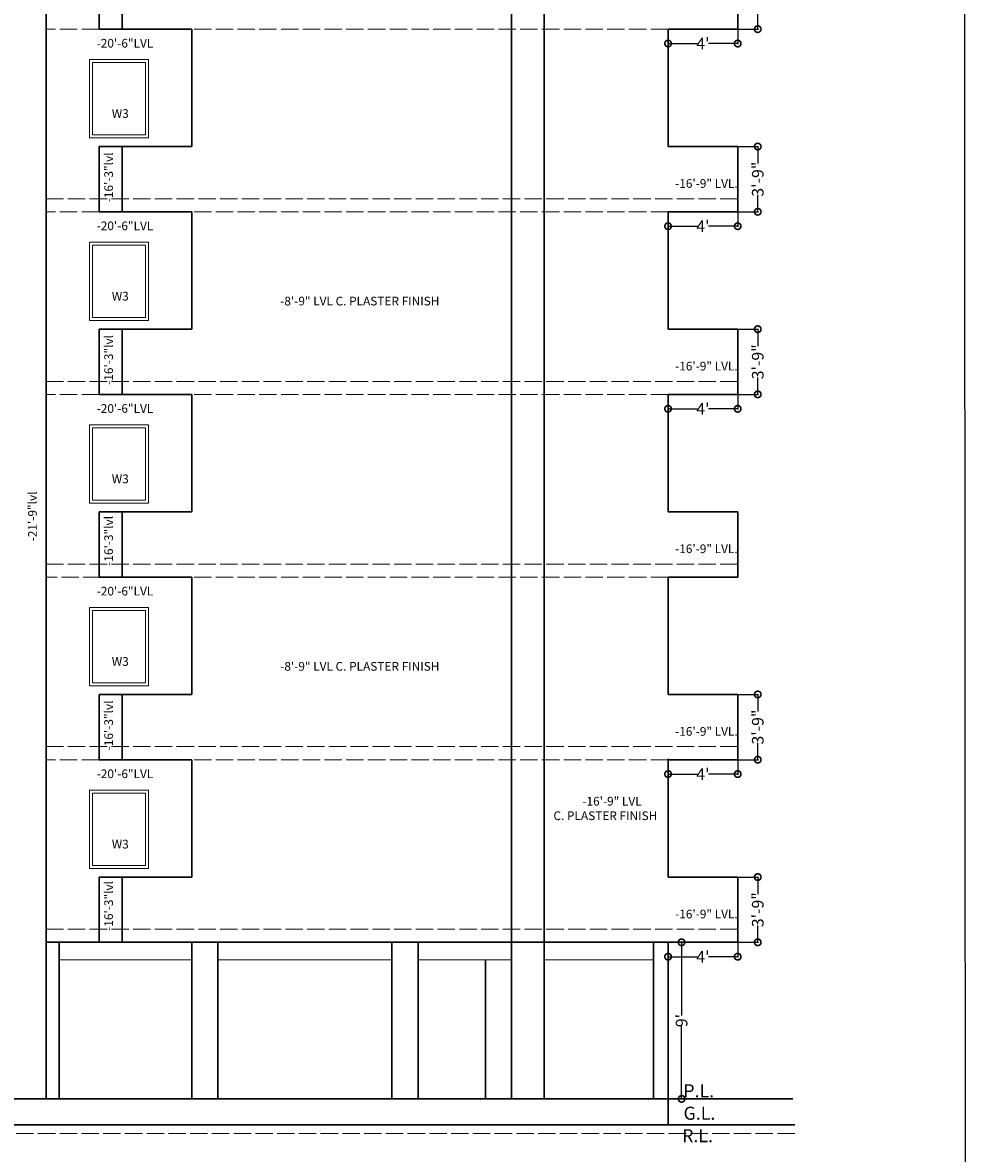
# Model space of a CAD drawing. Units: inches. Extents: x 17961 to 1320313, y -521103 to -249995.
# Drawn here: x 649722 to 650372, y -256162 to -255382 of the extents above; entities that cross this region are included whole.
import ezdxf

# ---------------------------------------------------------------- set-up
doc = ezdxf.new("R2010")
doc.units = ezdxf.units.IN
doc.header["$LTSCALE"] = 200
doc.header["$MEASUREMENT"] = 0
doc.linetypes.add('ACAD_ISO02W100', pattern=[15, 12, -3])
doc.linetypes.add('ACAD_ISO03W100', pattern=[30, 12, -18])
doc.layers.add('DIM', color=7, linetype='Continuous', lineweight=25)
doc.layers.add('PLANNING', color=7, linetype='Continuous', lineweight=35)
doc.layers.add('Layer3', color=7, linetype='Continuous')
doc.styles.add('DETAIL', font='TIMES.TTF', dxfattribs={"height": 8})
doc.styles.add('dim', font='TIMES.TTF', dxfattribs={"height": 4})
doc.styles.get("Standard").update_dxf_attribs({"font": 'verdana.TTF'})
doc.dimstyles.new('OUTER DIM', dxfattribs={"dimtxt": 132, "dimasz": 9, "dimexe": 0.5, "dimexo": 0.5, "dimgap": 0.09, "dimtad": 0, "dimdec": 1, "dimzin": 0, "dimdsep": 46, "dimlunit": 4, "dimtxsty": 'DETAIL', "dimblk": 'DOTSMALL', "dimcen": 84, "dimclrd": 256, "dimclre": 256, "dimclrt": 256, "dimadec": 0, "dimazin": 0, "dimtfac": 1, "dimtdec": 1, "dimtofl": 0, "dimtmove": 0, "dimatfit": 3, "dimfxl": 0, "dimtolj": 1, "dimtzin": 0, "dimlwd": -1, "dimlwe": -1, "dimarcsym": 0})

# ---------------------------------------------------------------- blocks, each defined once
blk = doc.blocks.new('_DotSmall')
at = {"color": 0, "linetype": 'ByBlock', "const_width": 0.5}
blk.add_lwpolyline([(-0.0625, 0, 1), (0.0625, 0, 1)], format="xyb", close=True, dxfattribs=at)
blk = doc.blocks.new('*D168')
at = {"layer": 'Defpoints', "color": 0}
for p in [(650157.3, -256016.2), (650176.59, -256016.2), (650157.3, -256124.2)]:
    blk.add_point(p, dxfattribs=at)
at = {"layer": 'DIM'}
for p, q in [((650157.8, -256016.2), (650177.09, -256016.2)), ((650176.59, -256016.2), (650176.59, -256066.58)), ((650176.59, -256124.2), (650176.59, -256073.83)), ((650157.8, -256124.2), (650177.09, -256124.2))]:
    blk.add_line(p, q, dxfattribs=at)
at = {"layer": 'DIM', "xscale": 9, "yscale": 9, "zscale": 9}
for p, rotation in [((650176.59, -256016.2), 90), ((650176.59, -256124.2), 270)]:
    blk.add_blockref('_DotSmall', p, dxfattribs=dict(at, rotation=rotation))
at = {"layer": 'DIM', "lineweight": 13, "insert": (650176.59, -256070.2), "char_height": 8, "attachment_point": 5, "rotation": 90, "style": 'DETAIL'}
blk.add_mtext("\\A1;9'", dxfattribs=at)
blk = doc.blocks.new('*D175')
at = {"layer": 'Defpoints', "color": 0, "linetype": 'ByBlock'}
for p in [(650167.29, -255385.7), (650215.3, -255385.7), (650167.29, -255396.14)]:
    blk.add_point(p, dxfattribs=at)
at = {"layer": 'DIM', "linetype": 'ByBlock'}
for p, q in [((650167.29, -255386.2), (650167.29, -255396.64)), ((650215.3, -255386.2), (650215.3, -255396.64)), ((650167.29, -255396.14), (650187.53, -255396.14)), ((650215.3, -255396.14), (650195.06, -255396.14))]:
    blk.add_line(p, q, dxfattribs=at)
at = {"layer": 'DIM', "linetype": 'ByBlock', "xscale": 9, "yscale": 9, "zscale": 9, "rotation": 180}
blk.add_blockref('_DotSmall', (650167.29, -255396.14), dxfattribs=at)
at = {"layer": 'DIM', "linetype": 'ByBlock', "xscale": 9, "yscale": 9, "zscale": 9}
blk.add_blockref('_DotSmall', (650215.3, -255396.14), dxfattribs=at)
at = {"layer": 'DIM', "linetype": 'ByBlock', "lineweight": 13, "insert": (650191.3, -255396.14), "char_height": 8, "attachment_point": 5, "style": 'DETAIL'}
blk.add_mtext("\\A1;4'", dxfattribs=at)
blk = doc.blocks.new('*D176')
at = {"layer": 'Defpoints', "color": 0, "linetype": 'ByBlock'}
for p in [(650215.3, -255341.2), (650215.3, -255386.2), (650229.14, -255386.2)]:
    blk.add_point(p, dxfattribs=at)
at = {"layer": 'DIM', "linetype": 'ByBlock'}
for p, q in [((650215.8, -255341.2), (650229.64, -255341.2)), ((650229.14, -255341.2), (650229.14, -255352.9)), ((650229.14, -255386.2), (650229.14, -255374.51)), ((650215.8, -255386.2), (650229.64, -255386.2))]:
    blk.add_line(p, q, dxfattribs=at)
at = {"layer": 'DIM', "linetype": 'ByBlock', "xscale": 9, "yscale": 9, "zscale": 9}
for p, rotation in [((650229.14, -255341.2), 90), ((650229.14, -255386.2), 270)]:
    blk.add_blockref('_DotSmall', p, dxfattribs=dict(at, rotation=rotation))
at = {"layer": 'DIM', "linetype": 'ByBlock', "lineweight": 13, "insert": (650229.14, -255363.7), "char_height": 8, "attachment_point": 5, "rotation": 90, "style": 'DETAIL'}
blk.add_mtext('\\A1;3\'-9"', dxfattribs=at)
blk = doc.blocks.new('*D178')
at = {"layer": 'Defpoints', "color": 0, "linetype": 'ByBlock'}
for p in [(650167.29, -255511.7), (650215.3, -255511.7), (650167.29, -255522.14)]:
    blk.add_point(p, dxfattribs=at)
at = {"layer": 'DIM', "linetype": 'ByBlock'}
for p, q in [((650167.29, -255512.2), (650167.29, -255522.64)), ((650215.3, -255512.2), (650215.3, -255522.64)), ((650167.29, -255522.14), (650187.53, -255522.14)), ((650215.3, -255522.14), (650195.06, -255522.14))]:
    blk.add_line(p, q, dxfattribs=at)
at = {"layer": 'DIM', "linetype": 'ByBlock', "xscale": 9, "yscale": 9, "zscale": 9, "rotation": 180}
blk.add_blockref('_DotSmall', (650167.29, -255522.14), dxfattribs=at)
at = {"layer": 'DIM', "linetype": 'ByBlock', "xscale": 9, "yscale": 9, "zscale": 9}
blk.add_blockref('_DotSmall', (650215.3, -255522.14), dxfattribs=at)
at = {"layer": 'DIM', "linetype": 'ByBlock', "lineweight": 13, "insert": (650191.3, -255522.14), "char_height": 8, "attachment_point": 5, "style": 'DETAIL'}
blk.add_mtext("\\A1;4'", dxfattribs=at)
blk = doc.blocks.new('*D179')
at = {"layer": 'Defpoints', "color": 0, "linetype": 'ByBlock'}
for p in [(650215.3, -255467.2), (650215.3, -255512.2), (650229.14, -255512.2)]:
    blk.add_point(p, dxfattribs=at)
at = {"layer": 'DIM', "linetype": 'ByBlock'}
for p, q in [((650215.8, -255467.2), (650229.64, -255467.2)), ((650229.14, -255467.2), (650229.14, -255478.9)), ((650229.14, -255512.2), (650229.14, -255500.51)), ((650215.8, -255512.2), (650229.64, -255512.2))]:
    blk.add_line(p, q, dxfattribs=at)
at = {"layer": 'DIM', "linetype": 'ByBlock', "xscale": 9, "yscale": 9, "zscale": 9}
for p, rotation in [((650229.14, -255467.2), 90), ((650229.14, -255512.2), 270)]:
    blk.add_blockref('_DotSmall', p, dxfattribs=dict(at, rotation=rotation))
at = {"layer": 'DIM', "linetype": 'ByBlock', "lineweight": 13, "insert": (650229.14, -255489.7), "char_height": 8, "attachment_point": 5, "rotation": 90, "style": 'DETAIL'}
blk.add_mtext('\\A1;3\'-9"', dxfattribs=at)
blk = doc.blocks.new('*D181')
at = {"layer": 'Defpoints', "color": 0, "linetype": 'ByBlock'}
for p in [(650167.29, -255637.7), (650215.3, -255637.7), (650167.29, -255648.14)]:
    blk.add_point(p, dxfattribs=at)
at = {"layer": 'DIM', "linetype": 'ByBlock'}
for p, q in [((650167.29, -255638.2), (650167.29, -255648.64)), ((650215.3, -255638.2), (650215.3, -255648.64)), ((650167.29, -255648.14), (650187.53, -255648.14)), ((650215.3, -255648.14), (650195.06, -255648.14))]:
    blk.add_line(p, q, dxfattribs=at)
at = {"layer": 'DIM', "linetype": 'ByBlock', "xscale": 9, "yscale": 9, "zscale": 9, "rotation": 180}
blk.add_blockref('_DotSmall', (650167.29, -255648.14), dxfattribs=at)
at = {"layer": 'DIM', "linetype": 'ByBlock', "xscale": 9, "yscale": 9, "zscale": 9}
blk.add_blockref('_DotSmall', (650215.3, -255648.14), dxfattribs=at)
at = {"layer": 'DIM', "linetype": 'ByBlock', "lineweight": 13, "insert": (650191.3, -255648.14), "char_height": 8, "attachment_point": 5, "style": 'DETAIL'}
blk.add_mtext("\\A1;4'", dxfattribs=at)
blk = doc.blocks.new('*D182')
at = {"layer": 'Defpoints', "color": 0, "linetype": 'ByBlock'}
for p in [(650215.3, -255593.2), (650215.3, -255638.2), (650229.14, -255638.2)]:
    blk.add_point(p, dxfattribs=at)
at = {"layer": 'DIM', "linetype": 'ByBlock'}
for p, q in [((650215.8, -255593.2), (650229.64, -255593.2)), ((650229.14, -255593.2), (650229.14, -255604.9)), ((650229.14, -255638.2), (650229.14, -255626.51)), ((650215.8, -255638.2), (650229.64, -255638.2))]:
    blk.add_line(p, q, dxfattribs=at)
at = {"layer": 'DIM', "linetype": 'ByBlock', "xscale": 9, "yscale": 9, "zscale": 9}
for p, rotation in [((650229.14, -255593.2), 90), ((650229.14, -255638.2), 270)]:
    blk.add_blockref('_DotSmall', p, dxfattribs=dict(at, rotation=rotation))
at = {"layer": 'DIM', "linetype": 'ByBlock', "lineweight": 13, "insert": (650229.14, -255615.7), "char_height": 8, "attachment_point": 5, "rotation": 90, "style": 'DETAIL'}
blk.add_mtext('\\A1;3\'-9"', dxfattribs=at)
blk = doc.blocks.new('*D184')
at = {"layer": 'Defpoints', "color": 0, "linetype": 'ByBlock'}
for p in [(650167.29, -255889.7), (650215.3, -255889.7), (650167.29, -255900.14)]:
    blk.add_point(p, dxfattribs=at)
at = {"layer": 'DIM', "linetype": 'ByBlock'}
for p, q in [((650167.29, -255890.2), (650167.29, -255900.64)), ((650215.3, -255890.2), (650215.3, -255900.64)), ((650167.29, -255900.14), (650187.53, -255900.14)), ((650215.3, -255900.14), (650195.06, -255900.14))]:
    blk.add_line(p, q, dxfattribs=at)
at = {"layer": 'DIM', "linetype": 'ByBlock', "xscale": 9, "yscale": 9, "zscale": 9, "rotation": 180}
blk.add_blockref('_DotSmall', (650167.29, -255900.14), dxfattribs=at)
at = {"layer": 'DIM', "linetype": 'ByBlock', "xscale": 9, "yscale": 9, "zscale": 9}
blk.add_blockref('_DotSmall', (650215.3, -255900.14), dxfattribs=at)
at = {"layer": 'DIM', "linetype": 'ByBlock', "lineweight": 13, "insert": (650191.3, -255900.14), "char_height": 8, "attachment_point": 5, "style": 'DETAIL'}
blk.add_mtext("\\A1;4'", dxfattribs=at)
blk = doc.blocks.new('*D185')
at = {"layer": 'Defpoints', "color": 0, "linetype": 'ByBlock'}
for p in [(650215.3, -255845.2), (650215.3, -255890.2), (650229.14, -255890.2)]:
    blk.add_point(p, dxfattribs=at)
at = {"layer": 'DIM', "linetype": 'ByBlock'}
for p, q in [((650215.8, -255845.2), (650229.64, -255845.2)), ((650229.14, -255845.2), (650229.14, -255856.9)), ((650229.14, -255890.2), (650229.14, -255878.51)), ((650215.8, -255890.2), (650229.64, -255890.2))]:
    blk.add_line(p, q, dxfattribs=at)
at = {"layer": 'DIM', "linetype": 'ByBlock', "xscale": 9, "yscale": 9, "zscale": 9}
for p, rotation in [((650229.14, -255845.2), 90), ((650229.14, -255890.2), 270)]:
    blk.add_blockref('_DotSmall', p, dxfattribs=dict(at, rotation=rotation))
at = {"layer": 'DIM', "linetype": 'ByBlock', "lineweight": 13, "insert": (650229.14, -255867.7), "char_height": 8, "attachment_point": 5, "rotation": 90, "style": 'DETAIL'}
blk.add_mtext('\\A1;3\'-9"', dxfattribs=at)
blk = doc.blocks.new('*D187')
at = {"layer": 'Defpoints', "color": 0, "linetype": 'ByBlock'}
for p in [(650167.29, -256015.7), (650215.3, -256015.7), (650167.29, -256026.14)]:
    blk.add_point(p, dxfattribs=at)
at = {"layer": 'DIM', "linetype": 'ByBlock'}
for p, q in [((650167.29, -256016.2), (650167.29, -256026.64)), ((650215.3, -256016.2), (650215.3, -256026.64)), ((650167.29, -256026.14), (650187.53, -256026.14)), ((650215.3, -256026.14), (650195.06, -256026.14))]:
    blk.add_line(p, q, dxfattribs=at)
at = {"layer": 'DIM', "linetype": 'ByBlock', "xscale": 9, "yscale": 9, "zscale": 9, "rotation": 180}
blk.add_blockref('_DotSmall', (650167.29, -256026.14), dxfattribs=at)
at = {"layer": 'DIM', "linetype": 'ByBlock', "xscale": 9, "yscale": 9, "zscale": 9}
blk.add_blockref('_DotSmall', (650215.3, -256026.14), dxfattribs=at)
at = {"layer": 'DIM', "linetype": 'ByBlock', "lineweight": 13, "insert": (650191.3, -256026.14), "char_height": 8, "attachment_point": 5, "style": 'DETAIL'}
blk.add_mtext("\\A1;4'", dxfattribs=at)
blk = doc.blocks.new('*D188')
at = {"layer": 'Defpoints', "color": 0, "linetype": 'ByBlock'}
for p in [(650215.3, -255971.2), (650215.3, -256016.2), (650229.14, -256016.2)]:
    blk.add_point(p, dxfattribs=at)
at = {"layer": 'DIM', "linetype": 'ByBlock'}
for p, q in [((650215.8, -255971.2), (650229.64, -255971.2)), ((650229.14, -255971.2), (650229.14, -255982.9)), ((650229.14, -256016.2), (650229.14, -256004.51)), ((650215.8, -256016.2), (650229.64, -256016.2))]:
    blk.add_line(p, q, dxfattribs=at)
at = {"layer": 'DIM', "linetype": 'ByBlock', "xscale": 9, "yscale": 9, "zscale": 9}
for p, rotation in [((650229.14, -255971.2), 90), ((650229.14, -256016.2), 270)]:
    blk.add_blockref('_DotSmall', p, dxfattribs=dict(at, rotation=rotation))
at = {"layer": 'DIM', "linetype": 'ByBlock', "lineweight": 13, "insert": (650229.14, -255993.7), "char_height": 8, "attachment_point": 5, "rotation": 90, "style": 'DETAIL'}
blk.add_mtext('\\A1;3\'-9"', dxfattribs=at)

msp = doc.modelspace()

# ---------------------------------------------------------------- linework, layer by layer
at = {"color": 0, "linetype": 'ACAD_ISO03W100', "lineweight": 30}
for p, q in [((649738.2901, -254513.20401), (649738.2901, -255638.20401)), ((650059.32255, -254585.20401), (650059.32255, -256124.20401)), ((650081.82255, -256124.20401), (650081.82255, -254585.20401)), ((650059.32255, -254711.20401), (650059.32255, -256016.20401)), ((649738.2901, -254756.20401), (649738.2901, -255764.20401)), ((649738.2901, -254882.20401), (649738.2901, -255890.20401)), ((649738.2901, -255008.20401), (649738.2901, -256016.20401)), ((649774.80013, -255341.20401), (649774.80013, -255386.20401)), ((649790.78977, -255341.20401), (649790.78977, -255386.20401)), ((650215.30044, -255341.20401), (650215.30044, -255386.20401)), ((649838.78972, -255386.20401), (649774.80013, -255386.20401)), ((649838.78972, -255386.20401), (649838.78972, -255467.20401)), ((650167.29121, -255386.20401), (650167.29121, -255467.20401)), ((650215.30044, -255386.20401), (650167.29121, -255386.20401)), ((649838.78972, -255467.20401), (649774.80013, -255467.20401)), ((649774.80013, -255467.20401), (649774.80013, -255512.20401)), ((649790.78977, -255467.20401), (649790.78977, -255512.20401)), ((650215.30044, -255467.20401), (650167.29121, -255467.20401)), ((650215.30044, -255467.20401), (650215.30044, -255512.20401)), ((649838.78972, -255512.20401), (649774.80013, -255512.20401)), ((649838.78972, -255512.20401), (649774.80013, -255512.20401)), ((649838.78972, -255512.20401), (649838.78972, -255593.20401)), ((650167.29121, -255512.20401), (650167.29121, -255593.20401)), ((650215.30044, -255512.20401), (650167.29121, -255512.20401)), ((649838.78972, -255593.20401), (649774.80013, -255593.20401)), ((649774.80013, -255593.20401), (649774.80013, -255638.20401)), ((649790.78977, -255593.20401), (649790.78977, -255638.20401)), ((650215.30044, -255593.20401), (650167.29121, -255593.20401)), ((650215.30044, -255593.20401), (650215.30044, -255638.20401)), ((649838.78972, -255638.20401), (649774.80013, -255638.20401)), ((649838.78972, -255638.20401), (649774.80013, -255638.20401)), ((649838.78972, -255638.20401), (649838.78972, -255719.20401)), ((650167.29121, -255638.20401), (650167.29121, -255719.20401)), ((650215.30044, -255638.20401), (650167.29121, -255638.20401)), ((649838.78972, -255719.20401), (649774.80013, -255719.20401)), ((649774.80013, -255719.20401), (649774.80013, -255764.20401)), ((649790.78977, -255719.20401), (649790.78977, -255764.20401)), ((650215.30044, -255719.20401), (650167.29121, -255719.20401)), ((650215.30044, -255719.20401), (650215.30044, -255764.20401)), ((649838.78972, -255764.20401), (649774.80013, -255764.20401)), ((649838.78972, -255764.20401), (649774.80013, -255764.20401)), ((649838.78972, -255764.20401), (649838.78972, -255845.20401)), ((650167.29121, -255764.20401), (650167.29121, -255845.20401)), ((650215.30044, -255764.20401), (650167.29121, -255764.20401)), ((649838.78972, -255845.20401), (649774.80013, -255845.20401)), ((649774.80013, -255845.20401), (649774.80013, -255890.20401)), ((649790.78977, -255845.20401), (649790.78977, -255890.20401)), ((650215.30044, -255845.20401), (650167.29121, -255845.20401)), ((650215.30044, -255845.20401), (650215.30044, -255890.20401)), ((649838.78972, -255890.20401), (649774.80013, -255890.20401)), ((649838.78972, -255890.20401), (649774.80013, -255890.20401)), ((649838.78972, -255890.20401), (649838.78972, -255971.20401)), ((650167.29121, -255889.70401), (650167.29121, -255971.20401)), ((650215.30044, -255890.20401), (650167.29121, -255890.20401)), ((649838.78972, -255971.20401), (649774.80013, -255971.20401)), ((649774.80013, -255971.20401), (649774.80013, -256016.20401)), ((649790.78977, -255971.20401), (649790.78977, -256016.20401)), ((650215.30044, -255971.20401), (650167.29121, -255971.20401)), ((650215.30044, -255971.20401), (650215.30044, -256016.20401)), ((649747.29022, -256016.20401), (649738.29022, -256016.20401)), ((649738.29022, -256016.20401), (649738.29022, -256124.20401)), ((649747.29022, -256016.20401), (649747.29022, -256124.20401)), ((649856.78984, -256016.20401), (649747.3116, -256016.20401)), ((650215.30044, -256016.20401), (649838.78984, -256016.20401)), ((649838.78984, -256016.20401), (649838.78984, -256124.20401)), ((649856.78984, -256016.20401), (649856.78984, -256124.20401)), ((649994.82252, -256016.20401), (649976.82252, -256016.20401)), ((649976.82252, -256016.20401), (649976.82252, -256124.20401)), ((649994.82252, -256016.20401), (649994.82252, -256124.20401)), ((650157.30189, -256016.20401), (650157.30189, -256124.20401)), ((650167.29121, -256016.20401), (650167.29121, -256141.70401)), ((650041.34359, -256028.20401), (650041.34359, -256124.20401)), ((650253.24568, -256124.20401), (649116.87354, -256124.20401)), ((650254.64508, -256142.20401), (649116.87354, -256142.20401))]:
    msp.add_line(p, q, dxfattribs=at)
at = {"linetype": 'ACAD_ISO02W100', "lineweight": 13, "ltscale": 0.005}
for p, q in [((649774.80013, -255386.20401), (649738.2901, -255386.20401)), ((650167.29121, -255386.20401), (649838.78972, -255386.20401)), ((650215.30044, -255503.20401), (649738.2901, -255503.20401)), ((649774.80013, -255512.20401), (649738.2901, -255512.20401)), ((650167.29121, -255512.20401), (649838.78972, -255512.20401)), ((650215.30044, -255629.20401), (649738.2901, -255629.20401)), ((649774.80013, -255638.20401), (649738.2901, -255638.20401)), ((650167.29121, -255638.20401), (649838.78972, -255638.20401)), ((650215.30044, -255755.20401), (649738.2901, -255755.20401)), ((649790.78977, -255764.20401), (649738.2901, -255764.20401)), ((650167.29121, -255764.20401), (649838.78972, -255764.20401)), ((650215.30044, -255881.20401), (649738.2901, -255881.20401)), ((649774.80013, -255890.20401), (649738.2901, -255890.20401)), ((650167.29121, -255890.20401), (649838.78972, -255890.20401)), ((650215.30044, -256007.20401), (649738.2901, -256007.20401)), ((649774.80013, -256016.20401), (649738.2901, -256016.20401)), ((649976.82252, -256016.20401), (649856.78984, -256016.20401)), ((649994.82252, -256016.20401), (650167.29121, -256016.20401)), ((650254.64508, -256148.20401), (649116.87354, -256148.20401))]:
    msp.add_line(p, q, dxfattribs=at)
at = {"color": 0, "linetype": 'ACAD_ISO03W100', "lineweight": 30}
msp.add_lwpolyline([(650372.34632, -256401.26421), (647032.55199, -256401.26421), (647030.29987, -252788.43337), (650370.09419, -252788.43337)], close=True, dxfattribs=at)
at = {"layer": 'Layer3', "color": 5}
msp.add_lwpolyline([(650372.23371, -256220.62096), (647032.43939, -256220.62089), (647030.29987, -252788.43337), (650370.09419, -252788.43337)], close=True, dxfattribs=at)
at = {"layer": 'PLANNING', "linetype": 'ByBlock', "lineweight": 13}
for p, q in [((649838.78984, -256028.20401), (649747.29022, -256028.20401)), ((649976.82252, -256028.20401), (649856.78984, -256028.20401)), ((650059.32255, -256028.20401), (649994.82252, -256028.20401)), ((650157.30189, -256028.20401), (650081.82255, -256028.20401))]:
    msp.add_line(p, q, dxfattribs=at)
for points in [[(649808.78979, -255461.20401), (649768.29421, -255461.20401), (649768.29421, -255407.20401), (649808.78979, -255407.20401)], [(649806.78979, -255459.20401), (649770.29421, -255459.20401), (649770.29421, -255409.20401), (649806.78979, -255409.20401)], [(649808.78979, -255587.20401), (649768.29421, -255587.20401), (649768.29421, -255533.20401), (649808.78979, -255533.20401)], [(649806.78979, -255585.20401), (649770.29421, -255585.20401), (649770.29421, -255535.20401), (649806.78979, -255535.20401)], [(649808.78979, -255713.20401), (649768.29421, -255713.20401), (649768.29421, -255659.20401), (649808.78979, -255659.20401)], [(649806.78979, -255711.20401), (649770.29421, -255711.20401), (649770.29421, -255661.20401), (649806.78979, -255661.20401)], [(649808.78979, -255839.20401), (649768.29421, -255839.20401), (649768.29421, -255785.20401), (649808.78979, -255785.20401)], [(649806.78979, -255837.20401), (649770.29421, -255837.20401), (649770.29421, -255787.20401), (649806.78979, -255787.20401)], [(649808.78979, -255965.20401), (649768.29421, -255965.20447), (649768.29421, -255911.20401), (649808.78979, -255911.20401)], [(649806.78979, -255963.20401), (649770.29421, -255963.20401), (649770.29421, -255913.20401), (649806.78979, -255913.20401)]]:
    msp.add_lwpolyline(points, close=True, dxfattribs=at)

# ---------------------------------------------------------------- texts
at = {"color": 5, "lineweight": 15, "ltscale": 20}
for s, insert, char_height, width, attachment_point in [('\\A1;-20\'-6"LVL ', (649812.19931, -255392.92601), 6, 142.0444444, 3), ('{\\H1.182x;W3} ', (649783.55944, -255441.45289), 5.0768363, 196.4669221, 1), ('\\A1;-16\'-9" LVL.', (650215.30044, -255489.70401), 6, 142.0444444, 3), ('\\A1;-20\'-6"LVL ', (649812.19931, -255518.92601), 6, 142.0444444, 3), ('{\\H1.182x;W3} ', (649783.55944, -255567.45289), 5.0768363, 196.4669221, 1), ('-8\'-9" LVL C. PLASTER FINISH', (650009.57339, -255570.8188), 6, 142.0444444, 3), ('\\A1;-16\'-9" LVL.', (650215.30044, -255615.70401), 6, 142.0444444, 3), ('\\A1;-20\'-6"LVL ', (649812.19931, -255644.92601), 6, 142.0444444, 3), ('{\\H1.182x;W3} ', (649783.55944, -255693.45289), 5.0768363, 196.4669221, 1), ('\\A1;-16\'-9" LVL.', (650215.30044, -255741.70401), 6, 142.0444444, 3), ('\\A1;-20\'-6"LVL ', (649812.19931, -255770.92601), 6, 142.0444444, 3), ('{\\H1.182x;W3} ', (649783.55944, -255819.45289), 5.0768363, 196.4669221, 1), ('-8\'-9" LVL C. PLASTER FINISH', (650009.57339, -255822.8188), 6, 142.0444444, 3), ('\\A1;-16\'-9" LVL.', (650215.30044, -255867.70401), 6, 142.0444444, 3), ('\\A1;-20\'-6"LVL ', (649812.19931, -255896.92601), 6, 142.0444444, 3), ('     -16\'-9" LVL \\PC. PLASTER FINISH', (650124.03342, -255915.8697), 6, 142.0444444, 2), ('{\\H1.182x;W3} ', (649783.55944, -255945.45289), 5.0768363, 196.4669221, 1), ('\\A1;-16\'-9" LVL.', (650215.30044, -255993.70401), 6, 142.0444444, 3)]:
    msp.add_mtext(s, dxfattribs=dict(at, insert=insert, char_height=char_height, width=width, attachment_point=attachment_point))
at = {"color": 5, "lineweight": 15, "ltscale": 20, "char_height": 6, "width": 142.0444444, "attachment_point": 3, "rotation": 90}
for s, insert in [('-16\'-3"lvl  ', (649778.39978, -255471.27228)), ('-16\'-3"lvl  ', (649778.39978, -255597.21872)), ('-21\'-9"lvl  ', (649725.84717, -255705.16558)), ('-16\'-3"lvl  ', (649778.39978, -255722.04787)), ('-16\'-3"lvl  ', (649778.39978, -255849.36336)), ('-16\'-3"lvl  ', (649778.39978, -255973.89203))]:
    msp.add_mtext(s, dxfattribs=dict(at, insert=insert))
at = {"layer": 'PLANNING', "ltscale": 6, "char_height": 9, "width": 232.1921513, "attachment_point": 3, "style": 'dim'}
for s, insert in [('\\A1;P.L.', (650199.03363, -256114.14966)), ('\\A1;G.L.', (650199.86624, -256129.62235)), ('\\A1;R.L.', (650198.24124, -256145.11349))]:
    msp.add_mtext(s, dxfattribs=dict(at, insert=insert))

# ---------------------------------------------------------------- dimensions: what is measured, and where the dimension line sits
at = {"layer": 'DIM', "linetype": 'ByBlock', "lineweight": 13}
for base, p1, p2, angle, picture, middle in [((650229.14334, -255386.20401), (650215.30044, -255341.20401), (650215.30044, -255386.20401), 90, '*D176', (650229.14334, -255363.70401)), ((650167.29121, -255396.1393), (650215.30044, -255385.70401), (650167.29121, -255385.70401), 180, '*D175', (650191.29582, -255396.1393)), ((650229.14334, -255512.20401), (650215.30044, -255467.20401), (650215.30044, -255512.20401), 90, '*D179', (650229.14334, -255489.70401)), ((650167.29121, -255522.1393), (650215.30044, -255511.70401), (650167.29121, -255511.70401), 180, '*D178', (650191.29582, -255522.1393)), ((650229.14334, -255638.20401), (650215.30044, -255593.20401), (650215.30044, -255638.20401), 90, '*D182', (650229.14334, -255615.70401)), ((650167.29121, -255648.1393), (650215.30044, -255637.70401), (650167.29121, -255637.70401), 180, '*D181', (650191.29582, -255648.1393)), ((650229.14334, -255890.20401), (650215.30044, -255845.20401), (650215.30044, -255890.20401), 90, '*D185', (650229.14334, -255867.70401)), ((650167.29121, -255900.1393), (650215.30044, -255889.70401), (650167.29121, -255889.70401), 180, '*D184', (650191.29582, -255900.1393)), ((650229.14334, -256016.20401), (650215.30044, -255971.20401), (650215.30044, -256016.20401), 90, '*D188', (650229.14334, -255993.70401)), ((650167.29121, -256026.1393), (650215.30044, -256015.70401), (650167.29121, -256015.70401), 180, '*D187', (650191.29582, -256026.1393))]:
    dim = msp.add_linear_dim(base=base, p1=p1, p2=p2, angle=angle, dimstyle='OUTER DIM', dxfattribs=at)
    dim.commit()
    dim.dimension.update_dxf_attribs({"geometry": picture, "text_midpoint": middle})
at = {"layer": 'DIM', "color": 3, "lineweight": 13}
dim = msp.add_linear_dim(base=(650176.589, -256016.20401), p1=(650157.30189, -256124.20401), p2=(650157.30189, -256016.20401), angle=90, dimstyle='OUTER DIM', dxfattribs=at)
dim.commit()
dim.dimension.update_dxf_attribs({"geometry": '*D168', "text_midpoint": (650176.589, -256070.20401)})

doc.saveas('drawing.dxf')
